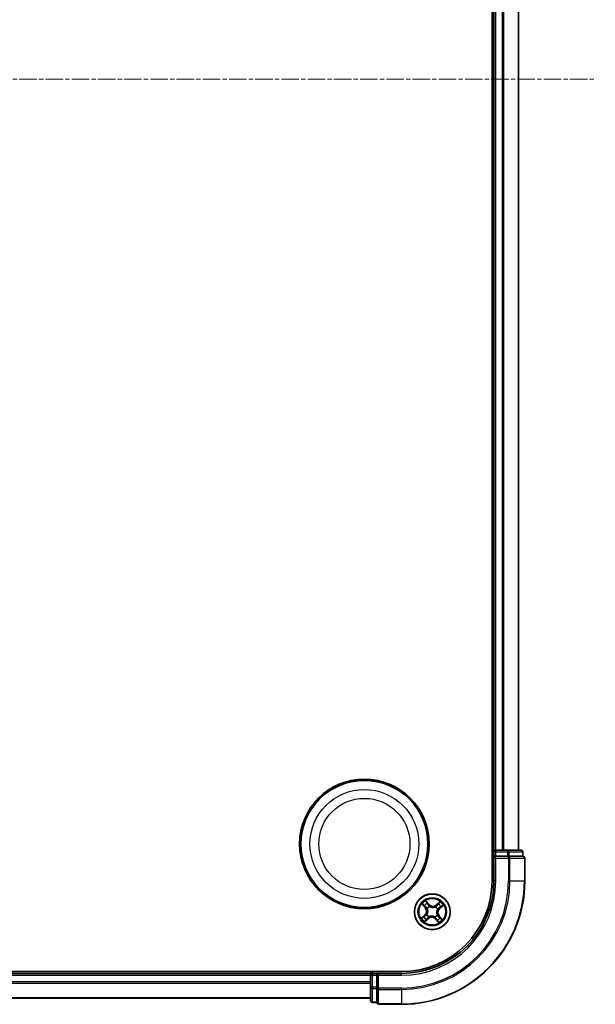
# Model space of a CAD drawing. Units: millimetres. Extents: x 7 to 6900, y 4 to 1409.
# Drawn here: x 1938 to 2031, y 712 to 872 of the extents above; entities that cross this region are included whole.
import ezdxf

# ---------------------------------------------------------------- set-up
doc = ezdxf.new("R2010")
doc.units = ezdxf.units.MM
doc.header["$LTSCALE"] = 0.5
doc.linetypes.add('CHAIN', pattern=[0.3543, 0.2362, -0.0295, 0.0591, -0.0295])
for name, color, linetype, lineweight in [('Centerline (ISO)', 131, 'Continuous', 18), ('Visible (ISO)', 7, 'Continuous', 35), ('Visible Narrow (ISO)', 7, 'Continuous', 25)]:
    doc.layers.add(name, color=color, linetype=linetype, lineweight=lineweight)

msp = doc.modelspace()

# ---------------------------------------------------------------- linework, layer by layer
at = {"layer": 'Centerline (ISO)', "linetype": 'CHAIN', "ltscale": 23.990969}
msp.add_line((1708.6223, 862.193), (2031.4833, 862.193), dxfattribs=at)
at = {"layer": 'Visible (ISO)'}
for p, q in [((2014.7528, 992.193), (2014.7528, 732.193)), ((2015.0528, 987.193), (2015.0528, 737.193)), ((2019.0528, 737.193), (2019.0528, 987.193)), ((2015.0528, 737.193), (2014.7528, 737.193)), ((2015.3528, 737.193), (2015.0528, 737.193)), ((2015.0528, 736.893), (2015.0528, 736.193)), ((2015.0528, 736.193), (2015.0528, 732.193)), ((2015.0528, 736.193), (2015.3528, 735.893)), ((2015.3528, 736.193), (2015.0528, 736.193)), ((2016.4123, 737.193), (2015.3528, 737.193)), ((2015.3528, 736.193), (2017.2718, 736.193)), ((2016.6359, 737.193), (2016.4123, 737.193)), ((2017.2718, 737.193), (2016.6359, 737.193)), ((2019.4528, 737.193), (2017.2718, 737.193)), ((2017.4123, 736.193), (2017.2718, 736.193)), ((2017.5022, 736.193), (2017.4123, 736.193)), ((2017.5022, 736.193), (2019.6833, 736.193)), ((2019.7528, 736.193), (2019.6833, 736.193)), ((2019.7528, 736.193), (2019.7528, 736.893)), ((2020.0528, 732.193), (2020.0528, 735.893)), ((2000.0528, 717.493), (1740.0528, 717.493)), ((1995.0528, 717.193), (1745.0528, 717.193)), ((1995.0528, 717.493), (1995.0528, 717.193)), ((1995.0528, 717.193), (1995.0528, 716.893)), ((1995.0528, 716.893), (1995.0528, 715.8335)), ((1996.0528, 717.193), (1995.3528, 717.193)), ((1996.3528, 716.893), (1996.0528, 717.193)), ((2000.0528, 717.193), (1996.0528, 717.193)), ((1996.0528, 717.193), (1996.0528, 716.893)), ((1996.0528, 714.9741), (1996.0528, 716.893)), ((1995.0528, 715.8335), (1995.0528, 715.6099)), ((1995.0528, 715.6099), (1995.0528, 714.9741)), ((1995.0528, 714.9741), (1995.0528, 712.793)), ((1996.0528, 714.9741), (1996.0528, 714.8335)), ((1996.0528, 714.8335), (1996.0528, 714.7436)), ((1996.0528, 712.5626), (1996.0528, 714.7436)), ((1745.0528, 713.193), (1995.0528, 713.193)), ((1995.3528, 712.493), (1996.0528, 712.493)), ((1996.0528, 712.5626), (1996.0528, 712.493)), ((1996.3528, 712.193), (2000.0528, 712.193))]:
    msp.add_line(p, q, dxfattribs=at)
for centre, radius in [((1994.0528, 738.193), 10.5), ((1994.0528, 738.193), 10.3), ((2005.0528, 727.193), 2.9)]:
    msp.add_circle(centre, radius, dxfattribs=at)
for centre, radius, start, end in [((2015.3528, 736.893), 0.3, 90, 180), ((2019.4528, 736.893), 0.3, 0, 90), ((2019.7528, 735.893), 0.3, 0, 90), ((2000.0528, 732.193), 20, 270, 0), ((2000.0528, 732.193), 15, 270, 0), ((2000.0528, 732.193), 14.7, 270, 0), ((1995.3528, 716.893), 0.3, 90, 180), ((1995.3528, 712.793), 0.3, 180, 270), ((1996.3528, 712.493), 0.3, 180, 270)]:
    msp.add_arc(centre, radius, start, end, dxfattribs=at)
at = {"layer": 'Visible Narrow (ISO)'}
for p, q in [((2015.3528, 737.193), (2015.3528, 987.193)), ((2016.4123, 987.193), (2016.4123, 737.193)), ((2016.6428, 737.193), (2016.6428, 987.193)), ((2018.9833, 987.193), (2018.9833, 737.193)), ((2014.7528, 736.893), (2015.0528, 736.893)), ((2015.3528, 736.893), (2015.0528, 736.893)), ((2015.3528, 737.193), (2015.3528, 736.893)), ((2015.3528, 736.893), (2017.2718, 736.893)), ((2015.3528, 736.193), (2015.3528, 736.893)), ((2015.3528, 732.193), (2015.3528, 735.893)), ((2015.3528, 735.893), (2017.4123, 735.893)), ((2017.2718, 737.193), (2017.2718, 736.893)), ((2017.5022, 736.893), (2017.2718, 736.893)), ((2017.2718, 736.893), (2017.2718, 736.193)), ((2017.4123, 736.193), (2017.4123, 735.893)), ((2017.4123, 735.893), (2017.4123, 732.193)), ((2017.6428, 735.893), (2017.4123, 735.893)), ((2017.5022, 736.893), (2019.6833, 736.893)), ((2017.5022, 736.193), (2017.5022, 736.893)), ((2017.6428, 732.193), (2017.6428, 735.893)), ((2017.6428, 735.893), (2019.9833, 735.893)), ((2019.7528, 736.893), (2019.6833, 736.893)), ((2019.6833, 736.893), (2019.6833, 736.193)), ((2019.9833, 735.893), (2019.9833, 732.193)), ((2020.0528, 735.893), (2019.9833, 735.893)), ((2015.3528, 732.193), (2015.0528, 732.193)), ((2017.6428, 732.193), (2017.4123, 732.193)), ((2017.6428, 732.193), (2019.9833, 732.193)), ((2019.9833, 732.193), (2020.0528, 732.193)), ((2003.4223, 728.4522), (2003.9276, 727.8584)), ((2003.9655, 727.8907), (2003.6479, 728.264)), ((2003.9655, 727.8907), (2003.9276, 727.8584)), ((2003.9655, 727.8907), (2004.0209, 727.9378)), ((2004.5338, 728.3928), (2004.0081, 728.9686)), ((2004.1665, 728.7212), (2004.497, 728.3592)), ((2004.497, 728.3592), (2004.4434, 728.3102)), ((2004.497, 728.3592), (2004.5338, 728.3928)), ((2004.6182, 728.0589), (2004.6277, 728.0398)), ((2005.5807, 727.9798), (2005.5926, 727.9975)), ((2006.3119, 728.8235), (2005.7182, 728.3182)), ((2005.7505, 728.2803), (2005.7182, 728.3182)), ((2005.7505, 728.2803), (2006.1237, 728.5979)), ((2005.7505, 728.2803), (2005.7976, 728.225)), ((2006.5809, 728.0793), (2006.219, 727.7488)), ((2006.2526, 727.712), (2006.8283, 728.2377)), ((2003.853, 726.674), (2003.2773, 726.1484)), ((2003.5247, 726.3068), (2003.8866, 726.6373)), ((2003.8866, 726.6373), (2003.853, 726.674)), ((2003.8866, 726.6373), (2003.9356, 726.5836)), ((2004.187, 726.7584), (2004.206, 726.768)), ((2004.266, 727.721), (2004.2483, 727.7328)), ((2004.5249, 726.4063), (2004.513, 726.3886)), ((2005.4874, 726.3272), (2005.4779, 726.3462)), ((2005.8396, 726.6651), (2005.8573, 726.6532)), ((2005.9186, 727.6277), (2005.8996, 727.6181)), ((2006.1401, 726.4954), (2006.0847, 726.4483)), ((2006.1401, 726.4954), (2006.178, 726.5276)), ((2006.1401, 726.4954), (2006.4577, 726.1221)), ((2006.219, 727.7488), (2006.17, 727.8025)), ((2006.6833, 725.9339), (2006.178, 726.5276)), ((2006.219, 727.7488), (2006.2526, 727.712)), ((2003.7937, 725.5626), (2004.3874, 726.0678)), ((2004.3551, 726.1058), (2003.9819, 725.7881)), ((2004.3551, 726.1058), (2004.308, 726.1611)), ((2004.3551, 726.1058), (2004.3874, 726.0678)), ((2005.6086, 726.0268), (2005.5718, 725.9933)), ((2005.5718, 725.9933), (2006.0975, 725.4175)), ((2005.6086, 726.0268), (2005.6622, 726.0758)), ((2005.9391, 725.6649), (2005.6086, 726.0268)), ((1745.0528, 716.893), (1995.0528, 716.893)), ((1995.3528, 716.893), (1995.0528, 716.893)), ((1995.3528, 717.193), (1995.3528, 717.493)), ((1995.3528, 717.193), (1995.3528, 716.893)), ((1995.3528, 714.9741), (1995.3528, 716.893)), ((1995.3528, 716.893), (1996.0528, 716.893)), ((1996.3528, 716.893), (2000.0528, 716.893)), ((1996.3528, 714.8335), (1996.3528, 716.893)), ((2000.0528, 716.893), (2000.0528, 717.193)), ((1995.0528, 715.8335), (1745.0528, 715.8335)), ((1745.0528, 715.6031), (1995.0528, 715.6031)), ((1995.3528, 714.9741), (1995.0528, 714.9741)), ((1995.3528, 714.9741), (1995.3528, 714.7436)), ((1996.0528, 714.9741), (1995.3528, 714.9741)), ((1995.3528, 712.5626), (1995.3528, 714.7436)), ((1995.3528, 714.7436), (1996.0528, 714.7436)), ((1996.3528, 714.8335), (1996.0528, 714.8335)), ((2000.0528, 714.8335), (1996.3528, 714.8335)), ((1996.3528, 714.8335), (1996.3528, 714.6031)), ((1996.3528, 714.6031), (2000.0528, 714.6031)), ((1996.3528, 712.2626), (1996.3528, 714.6031)), ((2000.0528, 714.6031), (2000.0528, 714.8335)), ((2000.0528, 714.6031), (2000.0528, 712.2626)), ((1995.0528, 713.2626), (1745.0528, 713.2626)), ((1995.3528, 712.5626), (1995.3528, 712.493)), ((1996.0528, 712.5626), (1995.3528, 712.5626)), ((2000.0528, 712.2626), (1996.3528, 712.2626)), ((1996.3528, 712.2626), (1996.3528, 712.193)), ((2000.0528, 712.2626), (2000.0528, 712.193))]:
    msp.add_line(p, q, dxfattribs=at)
for centre, radius in [((1994.0528, 738.193), 8.8207), ((1994.0528, 738.193), 7.384), ((2005.0528, 727.193), 2.8677), ((2005.0528, 727.193), 2.3092), ((2005.0528, 727.193), 2.1415)]:
    msp.add_circle(centre, radius, dxfattribs=at)
for centre, radius, start, end in [((2000.0528, 732.193), 17.3595, 270, 0), ((2000.0528, 732.193), 19.9305, 270, 0), ((2000.0528, 732.193), 17.59, 270, 0), ((2000.0528, 732.193), 15.3, 270, 0), ((2005.0528, 727.193), 2.0601, 120.471552, 142.322389), ((2005.0528, 727.193), 1.6122, 121.08945, 141.704491), ((2003.2771, 727.3048), 0.8542, 312.39697, 40.39697), ((2003.2771, 727.3048), 0.904, 312.39697, 40.39697), ((2005.0528, 727.193), 0.9688, 116.655014, 146.138926), ((2005.0528, 727.193), 0.9475, 116.655014, 146.138926), ((2005.1646, 728.9687), 0.904, 222.39697, 310.39697), ((2005.1646, 728.9687), 0.8542, 222.39697, 310.39697), ((2005.0528, 727.193), 0.9475, 26.655014, 56.138926), ((2005.0528, 727.193), 0.9688, 26.655014, 56.138926), ((2005.0528, 727.193), 1.6122, 31.08945, 51.704491), ((2005.0528, 727.193), 2.0601, 30.471552, 52.322389), ((2005.0528, 727.193), 1.6122, 211.08945, 231.704491), ((2005.0528, 727.193), 0.9688, 206.655014, 236.138926), ((2005.0528, 727.193), 0.9475, 206.655014, 236.138926), ((2004.941, 725.4173), 0.904, 42.39697, 130.39697), ((2004.941, 725.4173), 0.8542, 42.39697, 130.39697), ((2005.0528, 727.193), 0.9475, 296.655014, 326.138926), ((2005.0528, 727.193), 0.9688, 296.655014, 326.138926), ((2006.8285, 727.0812), 0.904, 132.39697, 220.39697), ((2006.8285, 727.0812), 0.8542, 132.39697, 220.39697), ((2005.0528, 727.193), 2.0601, 210.471552, 232.322389), ((2005.0528, 727.193), 1.6122, 301.08945, 321.704491), ((2005.0528, 727.193), 2.0601, 300.471552, 322.322389)]:
    msp.add_arc(centre, radius, start, end, dxfattribs=at)
for centre, major_axis, ratio, start_param, end_param in [((2017.2718, 736.893), (0, 0.3), 0.76822128, 4.71238898, 6.28318531), ((2017.4123, 735.893), (0, 0.3), 0.76822128, 4.71238898, 6.28318531), ((2019.4528, 736.893), (0, 0.3), 0.76822128, 4.71238898, 6.28318531), ((2019.7528, 735.893), (0, 0.3), 0.76822128, 4.71238898, 6.28318531), ((2003.6858, 728.2963), (-0.0362, -0.0345), 0.54850665, 4.7835784, 6.17876057), ((2003.8227, 728.1644), (-0.0318, -0.0386), 0.89574018, 4.73044269, 6.08586581), ((2004.0588, 727.9701), (-0.0318, -0.0386), 0.89572054, 4.73483766, 6.08588361), ((2004.1298, 728.6876), (0.0388, 0.0315), 0.54850665, 0.10442473, 1.4996069), ((2004.2434, 728.5353), (0.0423, 0.0267), 0.89574018, 0.19731949, 1.55274262), ((2004.4066, 728.2767), (0.0423, 0.0267), 0.89572054, 0.1973017, 1.54834765), ((2004.6383, 728.0188), (0.0309, 0.0393), 0.87684641, 0.18229136, 1.17990219), ((2004.6383, 728.0188), (0.0259, 0.0427), 0.41070123, 0.09573579, 1.31868747), ((2005.5676, 727.9603), (-0.0257, 0.0429), 0.87684642, 5.10328313, 6.10089396), ((2005.5676, 727.9603), (-0.0204, 0.0457), 0.41070123, 4.96449783, 6.18744952), ((2005.8298, 728.187), (-0.0386, 0.0318), 0.89572054, 4.73483766, 6.08588361), ((2006.0241, 728.4232), (-0.0386, 0.0318), 0.89574018, 4.73044269, 6.08586581), ((2006.156, 728.56), (-0.0345, 0.0362), 0.54850665, 4.7835784, 6.17876057), ((2006.1364, 727.8392), (0.0267, -0.0423), 0.89572054, 0.1973017, 1.54834765), ((2006.3951, 728.0024), (0.0267, -0.0423), 0.89574018, 0.19731949, 1.55274262), ((2006.5474, 728.1161), (0.0315, -0.0388), 0.54850665, 0.10442473, 1.4996069), ((2003.5582, 726.27), (-0.0315, 0.0388), 0.54850665, 0.10442473, 1.4996069), ((2003.7105, 726.3837), (-0.0267, 0.0423), 0.89574018, 0.19731949, 1.55274262), ((2003.9692, 726.5468), (-0.0267, 0.0423), 0.89572054, 0.1973017, 1.54834765), ((2004.227, 726.7785), (-0.0393, 0.0309), 0.87684641, 0.18229136, 1.17990219), ((2004.227, 726.7785), (-0.0427, 0.0259), 0.41070123, 0.09573579, 1.31868747), ((2004.2855, 727.7079), (-0.0429, -0.0257), 0.87684642, 5.10328313, 6.10089396), ((2004.2855, 727.7079), (-0.0457, -0.0204), 0.41070123, 4.96449783, 6.18744952), ((2004.538, 726.4257), (0.0257, -0.0429), 0.87684642, 5.10328313, 6.10089396), ((2004.538, 726.4257), (0.0204, -0.0457), 0.41070123, 4.96449783, 6.18744952), ((2005.4673, 726.3672), (-0.0259, -0.0427), 0.41070123, 0.09573579, 1.31868747), ((2005.4673, 726.3672), (-0.0309, -0.0393), 0.87684641, 0.18229136, 1.17990219), ((2005.8201, 726.6782), (0.0457, 0.0204), 0.41070123, 4.96449783, 6.18744952), ((2005.8201, 726.6782), (0.0429, 0.0257), 0.87684642, 5.10328313, 6.10089396), ((2005.8786, 727.6076), (0.0427, -0.0259), 0.41070123, 0.09573579, 1.31868747), ((2005.8786, 727.6076), (0.0393, -0.0309), 0.87684641, 0.18229136, 1.17990219), ((2006.0468, 726.416), (0.0318, 0.0386), 0.89572054, 4.73483766, 6.08588361), ((2003.9496, 725.8261), (0.0345, -0.0362), 0.54850665, 4.7835784, 6.17876057), ((2004.0815, 725.9629), (0.0386, -0.0318), 0.89574018, 4.73044269, 6.08586581), ((2004.2758, 726.199), (0.0386, -0.0318), 0.89572054, 4.73483766, 6.08588361), ((2005.699, 726.1094), (-0.0423, -0.0267), 0.89572054, 0.1973017, 1.54834765), ((2005.8622, 725.8508), (-0.0423, -0.0267), 0.89574018, 0.19731949, 1.55274262), ((2005.9758, 725.6985), (-0.0388, -0.0315), 0.54850665, 0.10442473, 1.4996069), ((2006.2829, 726.2217), (0.0318, 0.0386), 0.89574018, 4.73044269, 6.08586581), ((2006.4198, 726.0898), (0.0362, 0.0345), 0.54850665, 4.7835784, 6.17876057), ((1995.3528, 714.9741), (-0.3, 0), 0.76822128, 0, 1.57079633), ((1996.3528, 714.8335), (-0.3, 0), 0.76822128, 0, 1.57079633), ((1995.3528, 712.793), (-0.3, 0), 0.76822128, 0, 1.57079633), ((1996.3528, 712.493), (-0.3, 0), 0.76822128, 0, 1.57079633)]:
    msp.add_ellipse(centre, major_axis=major_axis, ratio=ratio, start_param=start_param, end_param=end_param, dxfattribs=at)
for points, knots in [([(2003.6644, 728.3136), (2003.6541, 728.3246), (2003.6423, 728.3349), (2003.6088, 728.36), (2003.5858, 728.3738), (2003.54, 728.3983), (2003.5175, 728.4092), (2003.4707, 728.4308), (2003.4464, 728.4416), (2003.4223, 728.4522)], [0, 0, 0, 0, 0.0059340385, 0.0059340385, 0.0154285, 0.0154285, 0.0237449879, 0.0237449879, 0.0323943032, 0.0323943032, 0.0323943032, 0.0323943032]), ([(2003.4223, 728.4522), (2003.4439, 728.4361), (2003.4656, 728.4199), (2003.5077, 728.3878), (2003.5281, 728.372), (2003.5703, 728.3377), (2003.5919, 728.3193), (2003.6248, 728.2883), (2003.6368, 728.2762), (2003.6479, 728.264)], [-0.0323943032, -0.0323943032, -0.0323943032, -0.0323943032, -0.0237449879, -0.0237449879, -0.0154285, -0.0154285, -0.0059340385, -0.0059340385, 0, 0, 0, 0]), ([(2003.6479, 728.264), (2003.6758, 728.2348), (2003.7018, 728.2086), (2003.7479, 728.164), (2003.7682, 728.1457), (2003.7847, 728.1321)], [0, 0, 0, 0, 0.014491423, 0.014491423, 0.0289828459, 0.0289828459, 0.0289828459, 0.0289828459]), ([(2003.7875, 728.1921), (2003.7725, 728.2046), (2003.7542, 728.2214), (2003.7127, 728.2624), (2003.6894, 728.2866), (2003.6644, 728.3136)], [-0.0289828459, -0.0289828459, -0.0289828459, -0.0289828459, -0.014491423, -0.014491423, 0, 0, 0, 0]), ([(2003.7847, 728.1321), (2003.8241, 728.0997), (2003.8634, 728.0673), (2003.9422, 728.0026), (2003.9815, 727.9702), (2004.0209, 727.9378)], [0, 0, 0, 0, 0.0343899271, 0.0343899271, 0.0687798542, 0.0687798542, 0.0687798542, 0.0687798542]), ([(2004.0235, 727.9976), (2003.9842, 728.0301), (2003.9449, 728.0625), (2003.8662, 728.1273), (2003.8269, 728.1597), (2003.7875, 728.1921)], [-0.0687798542, -0.0687798542, -0.0687798542, -0.0687798542, -0.0343899271, -0.0343899271, 0, 0, 0, 0]), ([(2004.1665, 728.7212), (2004.1513, 728.7389), (2004.1366, 728.7585), (2004.0997, 728.8119), (2004.0783, 728.8469), (2004.0406, 728.9112), (2004.0243, 728.94), (2004.0081, 728.9686)], [-0.0320559737, -0.0320559737, -0.0320559737, -0.0320559737, -0.0236501899, -0.0236501899, -0.0102009359, -0.0102009359, 0.0003383294, 0.0003383294, 0.0003383294, 0.0003383294]), ([(2004.0081, 728.9686), (2004.0173, 728.9378), (2004.0265, 728.9067), (2004.0491, 728.8379), (2004.0626, 728.8009), (2004.0898, 728.7467), (2004.1016, 728.7274), (2004.1153, 728.7111)], [-0.0003383294, -0.0003383294, -0.0003383294, -0.0003383294, 0.0102009359, 0.0102009359, 0.0236501899, 0.0236501899, 0.0320559737, 0.0320559737, 0.0320559737, 0.0320559737]), ([(2004.0209, 727.9378), (2004.0748, 727.8942), (2004.1243, 727.8449), (2004.194, 727.7582), (2004.2174, 727.7251), (2004.2393, 727.6894)], [0, 0, 0, 0, 0.0491206273, 0.0491206273, 0.0764653604, 0.0764653604, 0.0764653604, 0.0764653604]), ([(2004.2483, 727.7328), (2004.2263, 727.7711), (2004.2024, 727.8065), (2004.1309, 727.899), (2004.0797, 727.9513), (2004.0235, 727.9976)], [-0.0764653604, -0.0764653604, -0.0764653604, -0.0764653604, -0.0491206273, -0.0491206273, 0, 0, 0, 0]), ([(2004.1153, 728.7111), (2004.1387, 728.683), (2004.1597, 728.657), (2004.1953, 728.6106), (2004.2098, 728.5902), (2004.2203, 728.5736)], [-0.0289828459, -0.0289828459, -0.0289828459, -0.0289828459, -0.0145850634, -0.0145850634, 0, 0, 0, 0]), ([(2004.2802, 728.5689), (2004.2687, 728.5871), (2004.2529, 728.6097), (2004.2145, 728.6612), (2004.1919, 728.69), (2004.1665, 728.7212)], [0, 0, 0, 0, 0.0145850634, 0.0145850634, 0.0289828459, 0.0289828459, 0.0289828459, 0.0289828459]), ([(2004.2203, 728.5736), (2004.2475, 728.5306), (2004.2747, 728.4875), (2004.3292, 728.4013), (2004.3564, 728.3582), (2004.3837, 728.3151)], [-0.0687798542, -0.0687798542, -0.0687798542, -0.0687798542, -0.0343899271, -0.0343899271, 0, 0, 0, 0]), ([(2004.4434, 728.3102), (2004.4162, 728.3533), (2004.389, 728.3964), (2004.3346, 728.4827), (2004.3074, 728.5258), (2004.2802, 728.5689)], [0, 0, 0, 0, 0.0343899271, 0.0343899271, 0.0687798542, 0.0687798542, 0.0687798542, 0.0687798542]), ([(2004.3837, 728.3151), (2004.4225, 728.2536), (2004.468, 728.1962), (2004.5509, 728.1137), (2004.5829, 728.0855), (2004.6182, 728.0589)], [-0.0982412545, -0.0982412545, -0.0982412545, -0.0982412545, -0.0491206273, -0.0491206273, -0.0217758941, -0.0217758941, -0.0217758941, -0.0217758941]), ([(2004.6624, 728.0624), (2004.6297, 728.0885), (2004.5999, 728.1159), (2004.5225, 728.1959), (2004.4799, 728.2512), (2004.4434, 728.3102)], [0.0217758941, 0.0217758941, 0.0217758941, 0.0217758941, 0.0491206273, 0.0491206273, 0.0982412545, 0.0982412545, 0.0982412545, 0.0982412545]), ([(2004.6277, 728.0398), (2004.6421, 728.0313), (2004.6568, 728.0231), (2004.7477, 727.9752), (2004.8313, 727.9435), (2004.9783, 727.9096), (2005.0375, 727.9009), (2005.0971, 727.8971), (2005.1568, 727.8933), (2005.2166, 727.8946), (2005.3667, 727.9098), (2005.4536, 727.9308), (2005.5498, 727.9669), (2005.5654, 727.9732), (2005.5807, 727.9798)], [-0.174866013, -0.174866013, -0.174866013, -0.174866013, -0.16940495, -0.16940495, -0.141674077, -0.141674077, -0.124342281, -0.124342281, -0.124342281, -0.107010485, -0.107010485, -0.079279611, -0.079279611, -0.073818549, -0.073818549, -0.073818549, -0.073818549]), ([(2005.5492, 728.0066), (2005.5347, 728.0001), (2005.52, 727.9939), (2005.4296, 727.9585), (2005.3484, 727.9374), (2005.2091, 727.9215), (2005.1538, 727.9199), (2005.0988, 727.9234), (2005.0437, 727.9269), (2004.9891, 727.9353), (2004.8529, 727.9686), (2004.775, 727.9997), (2004.6897, 728.0462), (2004.6759, 728.0542), (2004.6624, 728.0624)], [0.073818549, 0.073818549, 0.073818549, 0.073818549, 0.079279611, 0.079279611, 0.107010485, 0.107010485, 0.124342281, 0.124342281, 0.124342281, 0.141674077, 0.141674077, 0.16940495, 0.16940495, 0.174866013, 0.174866013, 0.174866013, 0.174866013]), ([(2005.7976, 728.225), (2005.7539, 728.171), (2005.7047, 728.1215), (2005.6179, 728.0518), (2005.5849, 728.0284), (2005.5492, 728.0066)], [0, 0, 0, 0, 0.0491206273, 0.0491206273, 0.0764653604, 0.0764653604, 0.0764653604, 0.0764653604]), ([(2005.5926, 727.9975), (2005.6309, 728.0196), (2005.6662, 728.0434), (2005.7588, 728.1149), (2005.8111, 728.1661), (2005.8574, 728.2223)], [-0.0764653604, -0.0764653604, -0.0764653604, -0.0764653604, -0.0491206273, -0.0491206273, 0, 0, 0, 0]), ([(2005.9919, 728.4611), (2005.9595, 728.4217), (2005.9271, 728.3824), (2005.8623, 728.3037), (2005.8299, 728.2643), (2005.7976, 728.225)], [0, 0, 0, 0, 0.0343899271, 0.0343899271, 0.0687798542, 0.0687798542, 0.0687798542, 0.0687798542]), ([(2005.8574, 728.2223), (2005.8898, 728.2616), (2005.9223, 728.301), (2005.9871, 728.3796), (2006.0195, 728.419), (2006.0519, 728.4583)], [-0.0687798542, -0.0687798542, -0.0687798542, -0.0687798542, -0.0343899271, -0.0343899271, 0, 0, 0, 0]), ([(2006.1749, 727.8622), (2006.1133, 727.8233), (2006.0559, 727.7778), (2005.9734, 727.6949), (2005.9453, 727.6629), (2005.9186, 727.6277)], [-0.0982412545, -0.0982412545, -0.0982412545, -0.0982412545, -0.0491206273, -0.0491206273, -0.0217758941, -0.0217758941, -0.0217758941, -0.0217758941]), ([(2006.1237, 728.5979), (2006.0945, 728.57), (2006.0683, 728.5441), (2006.0238, 728.4979), (2006.0055, 728.4777), (2005.9919, 728.4611)], [0, 0, 0, 0, 0.014491423, 0.014491423, 0.0289828459, 0.0289828459, 0.0289828459, 0.0289828459]), ([(2006.0519, 728.4583), (2006.0643, 728.4734), (2006.0811, 728.4916), (2006.1222, 728.5331), (2006.1464, 728.5565), (2006.1733, 728.5815)], [-0.0289828459, -0.0289828459, -0.0289828459, -0.0289828459, -0.014491423, -0.014491423, 0, 0, 0, 0]), ([(2006.3119, 728.8235), (2006.2959, 728.8019), (2006.2797, 728.7802), (2006.2476, 728.7381), (2006.2317, 728.7177), (2006.1975, 728.6756), (2006.179, 728.6539), (2006.1481, 728.621), (2006.136, 728.609), (2006.1237, 728.5979)], [-0.0323943032, -0.0323943032, -0.0323943032, -0.0323943032, -0.0237449879, -0.0237449879, -0.0154285, -0.0154285, -0.0059340385, -0.0059340385, 0, 0, 0, 0]), ([(2006.17, 727.8025), (2006.2131, 727.8297), (2006.2562, 727.8568), (2006.3424, 727.9112), (2006.3855, 727.9384), (2006.4286, 727.9656)], [0, 0, 0, 0, 0.0343899271, 0.0343899271, 0.0687798542, 0.0687798542, 0.0687798542, 0.0687798542]), ([(2006.1733, 728.5815), (2006.1844, 728.5917), (2006.1946, 728.6035), (2006.2197, 728.637), (2006.2335, 728.66), (2006.2581, 728.7058), (2006.269, 728.7283), (2006.2906, 728.7751), (2006.3013, 728.7994), (2006.3119, 728.8235)], [0, 0, 0, 0, 0.0059340385, 0.0059340385, 0.0154285, 0.0154285, 0.0237449879, 0.0237449879, 0.0323943032, 0.0323943032, 0.0323943032, 0.0323943032]), ([(2006.4334, 728.0255), (2006.3903, 727.9983), (2006.3472, 727.9711), (2006.2611, 727.9166), (2006.218, 727.8894), (2006.1749, 727.8622)], [-0.0687798542, -0.0687798542, -0.0687798542, -0.0687798542, -0.0343899271, -0.0343899271, 0, 0, 0, 0]), ([(2006.4286, 727.9656), (2006.4469, 727.9771), (2006.4694, 727.9929), (2006.5209, 728.0314), (2006.5498, 728.054), (2006.5809, 728.0793)], [0, 0, 0, 0, 0.0145850634, 0.0145850634, 0.0289828459, 0.0289828459, 0.0289828459, 0.0289828459]), ([(2006.5708, 728.1306), (2006.5428, 728.1071), (2006.5168, 728.0861), (2006.4704, 728.0506), (2006.45, 728.036), (2006.4334, 728.0255)], [-0.0289828459, -0.0289828459, -0.0289828459, -0.0289828459, -0.0145850634, -0.0145850634, 0, 0, 0, 0]), ([(2006.8283, 728.2377), (2006.7976, 728.2285), (2006.7665, 728.2193), (2006.6976, 728.1968), (2006.6606, 728.1832), (2006.6065, 728.156), (2006.5872, 728.1443), (2006.5708, 728.1306)], [-0.0003383294, -0.0003383294, -0.0003383294, -0.0003383294, 0.0102009359, 0.0102009359, 0.0236501899, 0.0236501899, 0.0320559737, 0.0320559737, 0.0320559737, 0.0320559737]), ([(2006.5809, 728.0793), (2006.5987, 728.0946), (2006.6183, 728.1092), (2006.6716, 728.1461), (2006.7066, 728.1675), (2006.771, 728.2053), (2006.7998, 728.2216), (2006.8283, 728.2377)], [-0.0320559737, -0.0320559737, -0.0320559737, -0.0320559737, -0.0236501899, -0.0236501899, -0.0102009359, -0.0102009359, 0.0003383294, 0.0003383294, 0.0003383294, 0.0003383294]), ([(2003.5247, 726.3068), (2003.5069, 726.2915), (2003.4873, 726.2768), (2003.434, 726.2399), (2003.399, 726.2185), (2003.3346, 726.1808), (2003.3058, 726.1645), (2003.2773, 726.1484)], [-0.0320559737, -0.0320559737, -0.0320559737, -0.0320559737, -0.0236501899, -0.0236501899, -0.0102009359, -0.0102009359, 0.0003383294, 0.0003383294, 0.0003383294, 0.0003383294]), ([(2003.677, 726.4205), (2003.6587, 726.4089), (2003.6362, 726.3932), (2003.5847, 726.3547), (2003.5558, 726.3321), (2003.5247, 726.3068)], [0, 0, 0, 0, 0.0145850634, 0.0145850634, 0.0289828459, 0.0289828459, 0.0289828459, 0.0289828459]), ([(2003.5348, 726.2555), (2003.5628, 726.279), (2003.5888, 726.2999), (2003.6352, 726.3355), (2003.6556, 726.35), (2003.6722, 726.3605)], [-0.0289828459, -0.0289828459, -0.0289828459, -0.0289828459, -0.0145850634, -0.0145850634, 0, 0, 0, 0]), ([(2003.6722, 726.3605), (2003.7153, 726.3878), (2003.7584, 726.415), (2003.8445, 726.4694), (2003.8876, 726.4967), (2003.9307, 726.5239)], [-0.0687798542, -0.0687798542, -0.0687798542, -0.0687798542, -0.0343899271, -0.0343899271, 0, 0, 0, 0]), ([(2003.9356, 726.5836), (2003.8925, 726.5564), (2003.8494, 726.5292), (2003.7632, 726.4748), (2003.7201, 726.4476), (2003.677, 726.4205)], [0, 0, 0, 0, 0.0343899271, 0.0343899271, 0.0687798542, 0.0687798542, 0.0687798542, 0.0687798542]), ([(2003.9307, 726.5239), (2003.9923, 726.5628), (2004.0497, 726.6083), (2004.1322, 726.6911), (2004.1603, 726.7232), (2004.187, 726.7584)], [-0.0982412545, -0.0982412545, -0.0982412545, -0.0982412545, -0.0491206273, -0.0491206273, -0.0217758941, -0.0217758941, -0.0217758941, -0.0217758941]), ([(2004.1834, 726.8026), (2004.1573, 726.7699), (2004.1299, 726.7401), (2004.0499, 726.6627), (2003.9946, 726.6201), (2003.9356, 726.5836)], [0.0217758941, 0.0217758941, 0.0217758941, 0.0217758941, 0.0491206273, 0.0491206273, 0.0982412545, 0.0982412545, 0.0982412545, 0.0982412545]), ([(2004.2393, 727.6894), (2004.2457, 727.6749), (2004.2519, 727.6603), (2004.2873, 727.5699), (2004.3085, 727.4886), (2004.3244, 727.3493), (2004.3259, 727.2941), (2004.3224, 727.239), (2004.319, 727.184), (2004.3105, 727.1294), (2004.2773, 726.9932), (2004.2461, 726.9152), (2004.1996, 726.8299), (2004.1917, 726.8162), (2004.1834, 726.8026)], [0.073818549, 0.073818549, 0.073818549, 0.073818549, 0.079279611, 0.079279611, 0.107010485, 0.107010485, 0.124342281, 0.124342281, 0.124342281, 0.141674077, 0.141674077, 0.16940495, 0.16940495, 0.174866013, 0.174866013, 0.174866013, 0.174866013]), ([(2004.206, 726.768), (2004.2145, 726.7824), (2004.2227, 726.797), (2004.2706, 726.8879), (2004.3024, 726.9715), (2004.3363, 727.1185), (2004.345, 727.1777), (2004.3487, 727.2374), (2004.3525, 727.297), (2004.3513, 727.3568), (2004.3361, 727.507), (2004.315, 727.5939), (2004.2789, 727.69), (2004.2727, 727.7056), (2004.266, 727.721)], [-0.174866013, -0.174866013, -0.174866013, -0.174866013, -0.16940495, -0.16940495, -0.141674077, -0.141674077, -0.124342281, -0.124342281, -0.124342281, -0.107010485, -0.107010485, -0.079279611, -0.079279611, -0.073818549, -0.073818549, -0.073818549, -0.073818549]), ([(2004.513, 726.3886), (2004.4747, 726.3665), (2004.4394, 726.3426), (2004.3468, 726.2712), (2004.2945, 726.2199), (2004.2482, 726.1637)], [-0.0764653604, -0.0764653604, -0.0764653604, -0.0764653604, -0.0491206273, -0.0491206273, 0, 0, 0, 0]), ([(2004.308, 726.1611), (2004.3517, 726.2151), (2004.4009, 726.2646), (2004.4877, 726.3342), (2004.5207, 726.3577), (2004.5564, 726.3795)], [0, 0, 0, 0, 0.0491206273, 0.0491206273, 0.0764653604, 0.0764653604, 0.0764653604, 0.0764653604]), ([(2005.4779, 726.3462), (2005.4635, 726.3547), (2005.4488, 726.363), (2005.3579, 726.4108), (2005.2743, 726.4426), (2005.1273, 726.4765), (2005.0681, 726.4852), (2005.0085, 726.489), (2004.9488, 726.4927), (2004.889, 726.4915), (2004.7389, 726.4763), (2004.652, 726.4553), (2004.5558, 726.4192), (2004.5402, 726.4129), (2004.5249, 726.4063)], [-0.174866013, -0.174866013, -0.174866013, -0.174866013, -0.16940495, -0.16940495, -0.141674077, -0.141674077, -0.124342281, -0.124342281, -0.124342281, -0.107010485, -0.107010485, -0.079279611, -0.079279611, -0.073818549, -0.073818549, -0.073818549, -0.073818549]), ([(2004.5564, 726.3795), (2004.5709, 726.386), (2004.5856, 726.3921), (2004.676, 726.4275), (2004.7572, 726.4487), (2004.8965, 726.4646), (2004.9518, 726.4661), (2005.0068, 726.4627), (2005.0619, 726.4592), (2005.1165, 726.4507), (2005.2527, 726.4175), (2005.3306, 726.3863), (2005.4159, 726.3398), (2005.4297, 726.3319), (2005.4432, 726.3237)], [0.073818549, 0.073818549, 0.073818549, 0.073818549, 0.079279611, 0.079279611, 0.107010485, 0.107010485, 0.124342281, 0.124342281, 0.124342281, 0.141674077, 0.141674077, 0.16940495, 0.16940495, 0.174866013, 0.174866013, 0.174866013, 0.174866013]), ([(2005.4432, 726.3237), (2005.4759, 726.2975), (2005.5057, 726.2701), (2005.5831, 726.1901), (2005.6257, 726.1348), (2005.6622, 726.0758)], [0.0217758941, 0.0217758941, 0.0217758941, 0.0217758941, 0.0491206273, 0.0491206273, 0.0982412545, 0.0982412545, 0.0982412545, 0.0982412545]), ([(2005.7219, 726.0709), (2005.6831, 726.1325), (2005.6376, 726.1899), (2005.5547, 726.2724), (2005.5227, 726.3005), (2005.4874, 726.3272)], [-0.0982412545, -0.0982412545, -0.0982412545, -0.0982412545, -0.0491206273, -0.0491206273, -0.0217758941, -0.0217758941, -0.0217758941, -0.0217758941]), ([(2005.8996, 727.6181), (2005.8911, 727.6037), (2005.8829, 727.589), (2005.835, 727.4981), (2005.8032, 727.4146), (2005.7693, 727.2675), (2005.7606, 727.2083), (2005.7569, 727.1487), (2005.7531, 727.0891), (2005.7543, 727.0292), (2005.7695, 726.8791), (2005.7906, 726.7922), (2005.8267, 726.696), (2005.8329, 726.6804), (2005.8396, 726.6651)], [-0.174866013, -0.174866013, -0.174866013, -0.174866013, -0.16940495, -0.16940495, -0.141674077, -0.141674077, -0.124342281, -0.124342281, -0.124342281, -0.107010485, -0.107010485, -0.079279611, -0.079279611, -0.073818549, -0.073818549, -0.073818549, -0.073818549]), ([(2005.8663, 726.6967), (2005.8599, 726.7111), (2005.8537, 726.7258), (2005.8183, 726.8162), (2005.7971, 726.8975), (2005.7812, 727.0367), (2005.7797, 727.092), (2005.7832, 727.147), (2005.7866, 727.2021), (2005.7951, 727.2567), (2005.8283, 727.3929), (2005.8595, 727.4709), (2005.906, 727.5561), (2005.9139, 727.5699), (2005.9222, 727.5834)], [0.073818549, 0.073818549, 0.073818549, 0.073818549, 0.079279611, 0.079279611, 0.107010485, 0.107010485, 0.124342281, 0.124342281, 0.124342281, 0.141674077, 0.141674077, 0.16940495, 0.16940495, 0.174866013, 0.174866013, 0.174866013, 0.174866013]), ([(2005.8573, 726.6532), (2005.8793, 726.6149), (2005.9032, 726.5796), (2005.9747, 726.4871), (2006.0259, 726.4347), (2006.0821, 726.3884)], [-0.0764653604, -0.0764653604, -0.0764653604, -0.0764653604, -0.0491206273, -0.0491206273, 0, 0, 0, 0]), ([(2006.0847, 726.4483), (2006.0308, 726.4919), (2005.9813, 726.5411), (2005.9116, 726.6279), (2005.8881, 726.661), (2005.8663, 726.6967)], [0, 0, 0, 0, 0.0491206273, 0.0491206273, 0.0764653604, 0.0764653604, 0.0764653604, 0.0764653604]), ([(2005.9222, 727.5834), (2005.9483, 727.6161), (2005.9757, 727.646), (2006.0557, 727.7233), (2006.111, 727.766), (2006.17, 727.8025)], [0.0217758941, 0.0217758941, 0.0217758941, 0.0217758941, 0.0491206273, 0.0491206273, 0.0982412545, 0.0982412545, 0.0982412545, 0.0982412545]), ([(2006.0821, 726.3884), (2006.1214, 726.356), (2006.1607, 726.3236), (2006.2394, 726.2588), (2006.2787, 726.2263), (2006.3181, 726.1939)], [-0.0687798542, -0.0687798542, -0.0687798542, -0.0687798542, -0.0343899271, -0.0343899271, 0, 0, 0, 0]), ([(2006.3209, 726.254), (2006.2815, 726.2864), (2006.2422, 726.3187), (2006.1634, 726.3835), (2006.1241, 726.4159), (2006.0847, 726.4483)], [0, 0, 0, 0, 0.0343899271, 0.0343899271, 0.0687798542, 0.0687798542, 0.0687798542, 0.0687798542]), ([(2003.2773, 726.1484), (2003.308, 726.1575), (2003.3391, 726.1668), (2003.408, 726.1893), (2003.445, 726.2029), (2003.4991, 726.2301), (2003.5184, 726.2418), (2003.5348, 726.2555)], [-0.0003383294, -0.0003383294, -0.0003383294, -0.0003383294, 0.0102009359, 0.0102009359, 0.0236501899, 0.0236501899, 0.0320559737, 0.0320559737, 0.0320559737, 0.0320559737]), ([(2003.9323, 725.8046), (2003.9212, 725.7944), (2003.911, 725.7825), (2003.8859, 725.7491), (2003.8721, 725.726), (2003.8475, 725.6802), (2003.8366, 725.6578), (2003.815, 725.611), (2003.8043, 725.5867), (2003.7937, 725.5626)], [0, 0, 0, 0, 0.0059340385, 0.0059340385, 0.0154285, 0.0154285, 0.0237449879, 0.0237449879, 0.0323943032, 0.0323943032, 0.0323943032, 0.0323943032]), ([(2003.7937, 725.5626), (2003.8097, 725.5841), (2003.8259, 725.6059), (2003.858, 725.648), (2003.8739, 725.6683), (2003.9081, 725.7105), (2003.9266, 725.7321), (2003.9575, 725.765), (2003.9696, 725.7771), (2003.9819, 725.7881)], [-0.0323943032, -0.0323943032, -0.0323943032, -0.0323943032, -0.0237449879, -0.0237449879, -0.0154285, -0.0154285, -0.0059340385, -0.0059340385, 0, 0, 0, 0]), ([(2004.0537, 725.9278), (2004.0413, 725.9127), (2004.0245, 725.8945), (2003.9834, 725.8529), (2003.9592, 725.8296), (2003.9323, 725.8046)], [-0.0289828459, -0.0289828459, -0.0289828459, -0.0289828459, -0.014491423, -0.014491423, 0, 0, 0, 0]), ([(2003.9819, 725.7881), (2004.0111, 725.816), (2004.0373, 725.842), (2004.0818, 725.8882), (2004.1001, 725.9084), (2004.1137, 725.925)], [0, 0, 0, 0, 0.014491423, 0.014491423, 0.0289828459, 0.0289828459, 0.0289828459, 0.0289828459]), ([(2004.2482, 726.1637), (2004.2158, 726.1244), (2004.1833, 726.0851), (2004.1185, 726.0064), (2004.0861, 725.9671), (2004.0537, 725.9278)], [-0.0687798542, -0.0687798542, -0.0687798542, -0.0687798542, -0.0343899271, -0.0343899271, 0, 0, 0, 0]), ([(2004.1137, 725.925), (2004.1461, 725.9643), (2004.1785, 726.0037), (2004.2433, 726.0824), (2004.2757, 726.1217), (2004.308, 726.1611)], [0, 0, 0, 0, 0.0343899271, 0.0343899271, 0.0687798542, 0.0687798542, 0.0687798542, 0.0687798542]), ([(2005.6622, 726.0758), (2005.6894, 726.0327), (2005.7166, 725.9896), (2005.771, 725.9034), (2005.7982, 725.8603), (2005.8254, 725.8172)], [0, 0, 0, 0, 0.0343899271, 0.0343899271, 0.0687798542, 0.0687798542, 0.0687798542, 0.0687798542]), ([(2005.8853, 725.8124), (2005.8581, 725.8555), (2005.8309, 725.8986), (2005.7764, 725.9848), (2005.7492, 726.0279), (2005.7219, 726.0709)], [-0.0687798542, -0.0687798542, -0.0687798542, -0.0687798542, -0.0343899271, -0.0343899271, 0, 0, 0, 0]), ([(2005.8254, 725.8172), (2005.8369, 725.7989), (2005.8527, 725.7764), (2005.8911, 725.7249), (2005.9137, 725.696), (2005.9391, 725.6649)], [0, 0, 0, 0, 0.0145850634, 0.0145850634, 0.0289828459, 0.0289828459, 0.0289828459, 0.0289828459]), ([(2005.9903, 725.675), (2005.9669, 725.703), (2005.9459, 725.729), (2005.9103, 725.7755), (2005.8958, 725.7958), (2005.8853, 725.8124)], [-0.0289828459, -0.0289828459, -0.0289828459, -0.0289828459, -0.0145850634, -0.0145850634, 0, 0, 0, 0]), ([(2005.9391, 725.6649), (2005.9543, 725.6472), (2005.969, 725.6276), (2006.0059, 725.5742), (2006.0273, 725.5392), (2006.065, 725.4748), (2006.0813, 725.446), (2006.0975, 725.4175)], [-0.0320559737, -0.0320559737, -0.0320559737, -0.0320559737, -0.0236501899, -0.0236501899, -0.0102009359, -0.0102009359, 0.0003383294, 0.0003383294, 0.0003383294, 0.0003383294]), ([(2006.0975, 725.4175), (2006.0883, 725.4483), (2006.0791, 725.4794), (2006.0565, 725.5482), (2006.043, 725.5852), (2006.0158, 725.6394), (2006.004, 725.6586), (2005.9903, 725.675)], [-0.0003383294, -0.0003383294, -0.0003383294, -0.0003383294, 0.0102009359, 0.0102009359, 0.0236501899, 0.0236501899, 0.0320559737, 0.0320559737, 0.0320559737, 0.0320559737]), ([(2006.3181, 726.1939), (2006.3331, 726.1815), (2006.3514, 726.1647), (2006.3929, 726.1237), (2006.4162, 726.0995), (2006.4412, 726.0725)], [-0.0289828459, -0.0289828459, -0.0289828459, -0.0289828459, -0.014491423, -0.014491423, 0, 0, 0, 0]), ([(2006.4577, 726.1221), (2006.4298, 726.1513), (2006.4038, 726.1775), (2006.3577, 726.222), (2006.3374, 726.2403), (2006.3209, 726.254)], [0, 0, 0, 0, 0.014491423, 0.014491423, 0.0289828459, 0.0289828459, 0.0289828459, 0.0289828459]), ([(2006.4412, 726.0725), (2006.4515, 726.0614), (2006.4633, 726.0512), (2006.4968, 726.0261), (2006.5198, 726.0123), (2006.5656, 725.9877), (2006.5881, 725.9769), (2006.6349, 725.9552), (2006.6592, 725.9445), (2006.6833, 725.9339)], [0, 0, 0, 0, 0.0059340385, 0.0059340385, 0.0154285, 0.0154285, 0.0237449879, 0.0237449879, 0.0323943032, 0.0323943032, 0.0323943032, 0.0323943032]), ([(2006.6833, 725.9339), (2006.6617, 725.95), (2006.64, 725.9662), (2006.5979, 725.9983), (2006.5775, 726.0141), (2006.5353, 726.0483), (2006.5137, 726.0668), (2006.4808, 726.0977), (2006.4688, 726.1098), (2006.4577, 726.1221)], [-0.0323943032, -0.0323943032, -0.0323943032, -0.0323943032, -0.0237449879, -0.0237449879, -0.0154285, -0.0154285, -0.0059340385, -0.0059340385, 0, 0, 0, 0])]:
    msp.add_open_spline(points, degree=3, knots=knots, dxfattribs=at)

doc.saveas('drawing.dxf')
